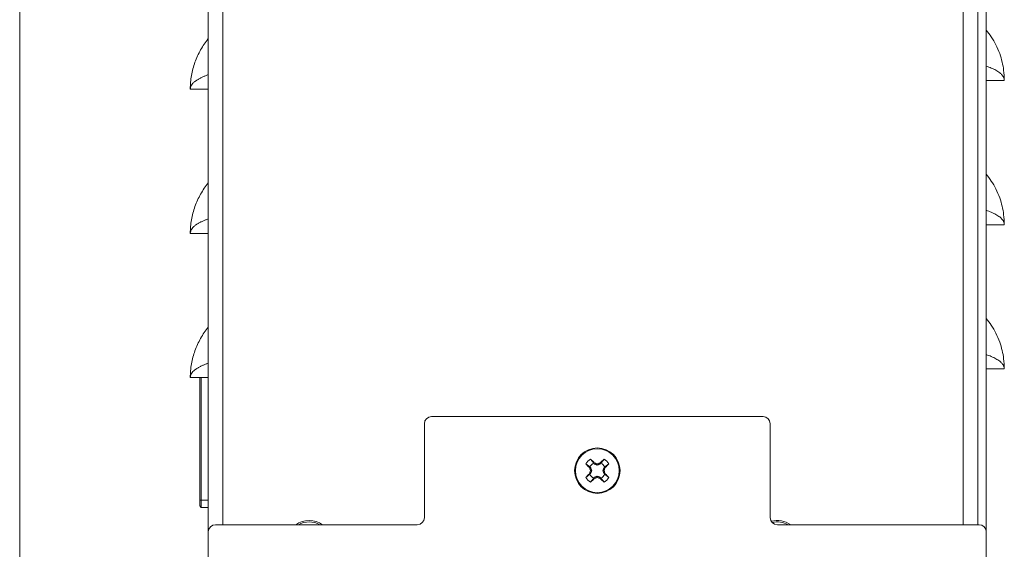
# Model space of a CAD drawing. Units: inches. Extents: x -1.2 to 61.9, y -202.7 to -156.4.
# Drawn here: x 9.4 to 26.5, y -190.6 to -181.4 of the extents above; entities that cross this region are included whole.
import ezdxf

# ---------------------------------------------------------------- set-up
doc = ezdxf.new("R2010")
doc.units = ezdxf.units.IN
doc.header["$MEASUREMENT"] = 0
doc.layers.add('レイヤー 3', color=7, linetype='Continuous')

# ---------------------------------------------------------------- blocks, each defined once
blk = doc.blocks.new('block 4634')
at = {"layer": 'レイヤー 3', "color": 7, "lineweight": 9, "true_color": 0xffffff}
blk.add_open_spline([(19.45, -189.101), (19.432, -189.095), (19.415, -189.089), (19.397, -189.083)], degree=3, dxfattribs=at)
blk = doc.blocks.new('block 4635')
at = {"layer": 'レイヤー 3', "color": 7, "lineweight": 9, "true_color": 0xffffff}
blk.add_lwpolyline([(19.45, -189.101), (19.45, -189.123)], dxfattribs=at)
blk = doc.blocks.new('block 4636')
at = {"layer": 'レイヤー 3', "color": 7, "lineweight": 9, "true_color": 0xffffff}
blk.add_open_spline([(19.45, -189.123), (19.445, -189.121), (19.441, -189.119), (19.437, -189.118), (19.432, -189.116), (19.428, -189.114), (19.423, -189.112), (19.419, -189.111), (19.414, -189.109), (19.41, -189.107), (19.406, -189.105), (19.402, -189.104), (19.397, -189.102)], degree=3, knots=[0, 0, 0, 0, 1, 1, 1, 2, 2, 2, 3, 3, 3, 4, 4, 4, 4], dxfattribs=at)
blk = doc.blocks.new('block 4637')
at = {"layer": 'レイヤー 3', "color": 7, "lineweight": 9, "true_color": 0xffffff}
blk.add_lwpolyline([(19.397, -189.083), (19.397, -189.102)], dxfattribs=at)
blk = doc.blocks.new('block 4638')
at = {"layer": 'レイヤー 3', "color": 7, "lineweight": 9, "true_color": 0xffffff}
blk.add_open_spline([(19.397, -189.356), (19.415, -189.35), (19.432, -189.344), (19.45, -189.338)], degree=3, dxfattribs=at)
blk = doc.blocks.new('block 4639')
at = {"layer": 'レイヤー 3', "color": 7, "lineweight": 9, "true_color": 0xffffff}
blk.add_lwpolyline([(19.397, -189.356), (19.397, -189.337)], dxfattribs=at)
blk = doc.blocks.new('block 4640')
at = {"layer": 'レイヤー 3', "color": 7, "lineweight": 9, "true_color": 0xffffff}
blk.add_open_spline([(19.397, -189.337), (19.402, -189.336), (19.406, -189.333), (19.41, -189.332), (19.414, -189.33), (19.419, -189.329), (19.423, -189.327), (19.427, -189.325), (19.432, -189.323), (19.436, -189.322), (19.441, -189.32), (19.445, -189.318), (19.45, -189.316)], degree=3, knots=[0, 0, 0, 0, 1, 1, 1, 2, 2, 2, 3, 3, 3, 4, 4, 4, 4], dxfattribs=at)
blk = doc.blocks.new('block 4641')
at = {"layer": 'レイヤー 3', "color": 7, "lineweight": 9, "true_color": 0xffffff}
blk.add_lwpolyline([(19.45, -189.338), (19.45, -189.316)], dxfattribs=at)
blk = doc.blocks.new('block 4642')
at = {"layer": 'レイヤー 3', "color": 7, "lineweight": 9, "true_color": 0xffffff}
blk.add_open_spline([(19.45, -189.338), (19.467, -189.344), (19.485, -189.35), (19.502, -189.356)], degree=3, dxfattribs=at)
blk = doc.blocks.new('block 4643')
at = {"layer": 'レイヤー 3', "color": 7, "lineweight": 9, "true_color": 0xffffff}
blk.add_open_spline([(19.45, -189.316), (19.454, -189.318), (19.459, -189.32), (19.463, -189.321), (19.468, -189.323), (19.472, -189.325), (19.476, -189.327), (19.481, -189.328), (19.485, -189.33), (19.489, -189.332), (19.494, -189.333), (19.498, -189.336), (19.502, -189.337)], degree=3, knots=[0, 0, 0, 0, 1, 1, 1, 2, 2, 2, 3, 3, 3, 4, 4, 4, 4], dxfattribs=at)
blk = doc.blocks.new('block 4644')
at = {"layer": 'レイヤー 3', "color": 7, "lineweight": 9, "true_color": 0xffffff}
blk.add_lwpolyline([(19.502, -189.356), (19.502, -189.337)], dxfattribs=at)
blk = doc.blocks.new('block 4645')
at = {"layer": 'レイヤー 3', "color": 7, "lineweight": 9, "true_color": 0xffffff}
blk.add_open_spline([(19.502, -189.083), (19.485, -189.089), (19.467, -189.095), (19.45, -189.101)], degree=3, dxfattribs=at)
blk = doc.blocks.new('block 4646')
at = {"layer": 'レイヤー 3', "color": 7, "lineweight": 9, "true_color": 0xffffff}
blk.add_lwpolyline([(19.502, -189.083), (19.502, -189.102)], dxfattribs=at)
blk = doc.blocks.new('block 4647')
at = {"layer": 'レイヤー 3', "color": 7, "lineweight": 9, "true_color": 0xffffff}
blk.add_open_spline([(19.502, -189.102), (19.498, -189.104), (19.494, -189.105), (19.49, -189.107), (19.485, -189.109), (19.481, -189.111), (19.477, -189.112), (19.472, -189.114), (19.468, -189.116), (19.463, -189.117), (19.459, -189.119), (19.454, -189.121), (19.45, -189.123)], degree=3, knots=[0, 0, 0, 0, 1, 1, 1, 2, 2, 2, 3, 3, 3, 4, 4, 4, 4], dxfattribs=at)
blk = doc.blocks.new('block 4648')
at = {"layer": 'レイヤー 3', "color": 7, "lineweight": 9, "true_color": 0xffffff}
blk.add_open_spline([(19.313, -189.167), (19.319, -189.185), (19.325, -189.202), (19.332, -189.219)], degree=3, dxfattribs=at)
blk = doc.blocks.new('block 4649')
at = {"layer": 'レイヤー 3', "color": 7, "lineweight": 9, "true_color": 0xffffff}
blk.add_lwpolyline([(19.313, -189.167), (19.332, -189.167)], dxfattribs=at)
blk = doc.blocks.new('block 4650')
at = {"layer": 'レイヤー 3', "color": 7, "lineweight": 9, "true_color": 0xffffff}
blk.add_open_spline([(19.332, -189.167), (19.334, -189.171), (19.336, -189.176), (19.337, -189.18), (19.339, -189.184), (19.341, -189.188), (19.342, -189.193), (19.344, -189.197), (19.346, -189.202), (19.348, -189.206), (19.35, -189.211), (19.351, -189.215), (19.353, -189.219)], degree=3, knots=[0, 0, 0, 0, 1, 1, 1, 2, 2, 2, 3, 3, 3, 4, 4, 4, 4], dxfattribs=at)
blk = doc.blocks.new('block 4651')
at = {"layer": 'レイヤー 3', "color": 7, "lineweight": 9, "true_color": 0xffffff}
blk.add_lwpolyline([(19.332, -189.219), (19.353, -189.219)], dxfattribs=at)
blk = doc.blocks.new('block 4652')
at = {"layer": 'レイヤー 3', "color": 7, "lineweight": 9, "true_color": 0xffffff}
blk.add_open_spline([(19.587, -189.272), (19.58, -189.255), (19.574, -189.237), (19.568, -189.219)], degree=3, dxfattribs=at)
blk = doc.blocks.new('block 4653')
at = {"layer": 'レイヤー 3', "color": 7, "lineweight": 9, "true_color": 0xffffff}
blk.add_lwpolyline([(19.587, -189.272), (19.567, -189.272)], dxfattribs=at)
blk = doc.blocks.new('block 4654')
at = {"layer": 'レイヤー 3', "color": 7, "lineweight": 9, "true_color": 0xffffff}
blk.add_open_spline([(19.567, -189.272), (19.566, -189.268), (19.564, -189.264), (19.562, -189.259), (19.561, -189.255), (19.559, -189.251), (19.557, -189.246), (19.555, -189.242), (19.554, -189.238), (19.552, -189.233), (19.55, -189.229), (19.548, -189.224), (19.547, -189.219)], degree=3, knots=[0, 0, 0, 0, 1, 1, 1, 2, 2, 2, 3, 3, 3, 4, 4, 4, 4], dxfattribs=at)
blk = doc.blocks.new('block 4655')
at = {"layer": 'レイヤー 3', "color": 7, "lineweight": 9, "true_color": 0xffffff}
blk.add_lwpolyline([(19.568, -189.219), (19.547, -189.219)], dxfattribs=at)
blk = doc.blocks.new('block 4656')
at = {"layer": 'レイヤー 3', "color": 7, "lineweight": 9, "true_color": 0xffffff}
blk.add_open_spline([(19.251, -189.101), (19.272, -189.123), (19.292, -189.145), (19.313, -189.167)], degree=3, dxfattribs=at)
blk = doc.blocks.new('block 4657')
at = {"layer": 'レイヤー 3', "color": 7, "lineweight": 9, "true_color": 0xffffff}
blk.add_open_spline([(19.332, -189.219), (19.325, -189.237), (19.319, -189.255), (19.313, -189.272)], degree=3, dxfattribs=at)
blk = doc.blocks.new('block 4658')
at = {"layer": 'レイヤー 3', "color": 7, "lineweight": 9, "true_color": 0xffffff}
blk.add_open_spline([(19.313, -189.272), (19.292, -189.294), (19.272, -189.316), (19.251, -189.338)], degree=3, dxfattribs=at)
blk = doc.blocks.new('block 4659')
at = {"layer": 'レイヤー 3', "color": 7, "lineweight": 9, "true_color": 0xffffff}
blk.add_open_spline([(19.251, -189.338), (19.271, -189.371), (19.298, -189.399), (19.331, -189.418)], degree=3, dxfattribs=at)
blk = doc.blocks.new('block 4660')
at = {"layer": 'レイヤー 3', "color": 7, "lineweight": 9, "true_color": 0xffffff}
blk.add_open_spline([(19.331, -189.418), (19.354, -189.398), (19.376, -189.377), (19.397, -189.356)], degree=3, dxfattribs=at)
blk = doc.blocks.new('block 4661')
at = {"layer": 'レイヤー 3', "color": 7, "lineweight": 9, "true_color": 0xffffff}
blk.add_open_spline([(19.502, -189.356), (19.524, -189.377), (19.546, -189.398), (19.568, -189.418)], degree=3, dxfattribs=at)
blk = doc.blocks.new('block 4662')
at = {"layer": 'レイヤー 3', "color": 7, "lineweight": 9, "true_color": 0xffffff}
blk.add_open_spline([(19.568, -189.418), (19.601, -189.399), (19.629, -189.371), (19.648, -189.338)], degree=3, dxfattribs=at)
blk = doc.blocks.new('block 4663')
at = {"layer": 'レイヤー 3', "color": 7, "lineweight": 9, "true_color": 0xffffff}
blk.add_open_spline([(19.648, -189.338), (19.628, -189.316), (19.607, -189.294), (19.587, -189.272)], degree=3, dxfattribs=at)
blk = doc.blocks.new('block 4664')
at = {"layer": 'レイヤー 3', "color": 7, "lineweight": 9, "true_color": 0xffffff}
blk.add_open_spline([(19.568, -189.219), (19.574, -189.202), (19.58, -189.185), (19.587, -189.167)], degree=3, dxfattribs=at)
blk = doc.blocks.new('block 4665')
at = {"layer": 'レイヤー 3', "color": 7, "lineweight": 9, "true_color": 0xffffff}
blk.add_open_spline([(19.587, -189.167), (19.607, -189.145), (19.628, -189.123), (19.648, -189.101)], degree=3, dxfattribs=at)
blk = doc.blocks.new('block 4666')
at = {"layer": 'レイヤー 3', "color": 7, "lineweight": 9, "true_color": 0xffffff}
blk.add_open_spline([(19.648, -189.101), (19.629, -189.068), (19.601, -189.041), (19.568, -189.021)], degree=3, dxfattribs=at)
blk = doc.blocks.new('block 4667')
at = {"layer": 'レイヤー 3', "color": 7, "lineweight": 9, "true_color": 0xffffff}
blk.add_open_spline([(19.568, -189.021), (19.546, -189.041), (19.524, -189.062), (19.502, -189.083)], degree=3, dxfattribs=at)
blk = doc.blocks.new('block 4668')
at = {"layer": 'レイヤー 3', "color": 7, "lineweight": 9, "true_color": 0xffffff}
blk.add_open_spline([(19.397, -189.083), (19.376, -189.062), (19.354, -189.041), (19.331, -189.021)], degree=3, dxfattribs=at)
blk = doc.blocks.new('block 4669')
at = {"layer": 'レイヤー 3', "color": 7, "lineweight": 9, "true_color": 0xffffff}
blk.add_open_spline([(19.331, -189.021), (19.298, -189.041), (19.271, -189.068), (19.251, -189.101)], degree=3, dxfattribs=at)
blk = doc.blocks.new('block 4670')
at = {"layer": 'レイヤー 3', "color": 7, "lineweight": 9, "true_color": 0xffffff}
blk.add_open_spline([(19.829, -189.219), (19.829, -189.01), (19.659, -188.84), (19.45, -188.84), (19.24, -188.84), (19.07, -189.01), (19.07, -189.219), (19.07, -189.429), (19.24, -189.599), (19.45, -189.599), (19.659, -189.599), (19.829, -189.429), (19.829, -189.219), (19.829, -189.219), (19.829, -189.219), (19.829, -189.219)], degree=3, knots=[0, 0, 0, 0, 1, 1, 1, 2, 2, 2, 3, 3, 3, 4, 4, 4, 5, 5, 5, 5], dxfattribs=at)
blk = doc.blocks.new('block 4671')
at = {"layer": 'レイヤー 3', "color": 7, "lineweight": 9, "true_color": 0xffffff}
blk.add_open_spline([(19.353, -189.219), (19.351, -189.224), (19.35, -189.228), (19.348, -189.233), (19.346, -189.237), (19.344, -189.242), (19.343, -189.246), (19.341, -189.25), (19.339, -189.255), (19.337, -189.259), (19.336, -189.264), (19.334, -189.268), (19.332, -189.272)], degree=3, knots=[0, 0, 0, 0, 1, 1, 1, 2, 2, 2, 3, 3, 3, 4, 4, 4, 4], dxfattribs=at)
blk = doc.blocks.new('block 4672')
at = {"layer": 'レイヤー 3', "color": 7, "lineweight": 9, "true_color": 0xffffff}
blk.add_lwpolyline([(19.313, -189.272), (19.332, -189.272)], dxfattribs=at)
blk = doc.blocks.new('block 4673')
at = {"layer": 'レイヤー 3', "color": 7, "lineweight": 9, "true_color": 0xffffff}
blk.add_open_spline([(19.547, -189.219), (19.548, -189.215), (19.55, -189.211), (19.552, -189.206), (19.554, -189.202), (19.555, -189.197), (19.557, -189.193), (19.559, -189.189), (19.56, -189.184), (19.562, -189.18), (19.564, -189.176), (19.566, -189.172), (19.567, -189.167)], degree=3, knots=[0, 0, 0, 0, 1, 1, 1, 2, 2, 2, 3, 3, 3, 4, 4, 4, 4], dxfattribs=at)
blk = doc.blocks.new('block 4674')
at = {"layer": 'レイヤー 3', "color": 7, "lineweight": 9, "true_color": 0xffffff}
blk.add_lwpolyline([(19.587, -189.167), (19.567, -189.167)], dxfattribs=at)
blk = doc.blocks.new('block 4675')
at = {"layer": 'レイヤー 3', "color": 7, "lineweight": 9, "true_color": 0xffffff}
blk.add_lwpolyline([(19.567, -189.167), (19.578, -189.156)], dxfattribs=at)
blk = doc.blocks.new('block 4676')
at = {"layer": 'レイヤー 3', "color": 7, "lineweight": 9, "true_color": 0xffffff}
blk.add_lwpolyline([(19.578, -189.156), (19.648, -189.101)], dxfattribs=at)
blk = doc.blocks.new('block 4677')
at = {"layer": 'レイヤー 3', "color": 7, "lineweight": 9, "true_color": 0xffffff}
blk.add_lwpolyline([(19.332, -189.272), (19.321, -189.283)], dxfattribs=at)
blk = doc.blocks.new('block 4678')
at = {"layer": 'レイヤー 3', "color": 7, "lineweight": 9, "true_color": 0xffffff}
blk.add_open_spline([(19.321, -189.283), (19.31, -189.292), (19.298, -189.301), (19.286, -189.31), (19.274, -189.32), (19.263, -189.329), (19.251, -189.338)], degree=3, knots=[0, 0, 0, 0, 1, 1, 1, 2, 2, 2, 2], dxfattribs=at)
blk = doc.blocks.new('block 4679')
at = {"layer": 'レイヤー 3', "color": 7, "lineweight": 9, "true_color": 0xffffff}
blk.add_lwpolyline([(19.502, -189.337), (19.513, -189.348)], dxfattribs=at)
blk = doc.blocks.new('block 4680')
at = {"layer": 'レイヤー 3', "color": 7, "lineweight": 9, "true_color": 0xffffff}
blk.add_open_spline([(19.513, -189.348), (19.517, -189.354), (19.522, -189.36), (19.527, -189.366), (19.531, -189.371), (19.536, -189.378), (19.541, -189.383), (19.55, -189.395), (19.559, -189.407), (19.568, -189.418)], degree=3, knots=[0, 0, 0, 0, 1, 1, 1, 2, 2, 2, 3, 3, 3, 3], dxfattribs=at)
blk = doc.blocks.new('block 4681')
at = {"layer": 'レイヤー 3', "color": 7, "lineweight": 9, "true_color": 0xffffff}
blk.add_open_spline([(19.331, -189.418), (19.341, -189.407), (19.35, -189.395), (19.359, -189.383), (19.364, -189.378), (19.368, -189.371), (19.373, -189.366), (19.377, -189.36), (19.382, -189.354), (19.387, -189.348)], degree=3, knots=[0, 0, 0, 0, 1, 1, 1, 2, 2, 2, 3, 3, 3, 3], dxfattribs=at)
blk = doc.blocks.new('block 4682')
at = {"layer": 'レイヤー 3', "color": 7, "lineweight": 9, "true_color": 0xffffff}
blk.add_open_spline([(19.387, -189.348), (19.388, -189.346), (19.39, -189.345), (19.392, -189.342), (19.394, -189.341), (19.396, -189.339), (19.397, -189.337)], degree=3, knots=[0, 0, 0, 0, 1, 1, 1, 2, 2, 2, 2], dxfattribs=at)
blk = doc.blocks.new('block 4683')
at = {"layer": 'レイヤー 3', "color": 7, "lineweight": 9, "true_color": 0xffffff}
blk.add_open_spline([(19.568, -189.021), (19.559, -189.032), (19.55, -189.044), (19.541, -189.056), (19.531, -189.068), (19.522, -189.079), (19.513, -189.091)], degree=3, knots=[0, 0, 0, 0, 1, 1, 1, 2, 2, 2, 2], dxfattribs=at)
blk = doc.blocks.new('block 4684')
at = {"layer": 'レイヤー 3', "color": 7, "lineweight": 9, "true_color": 0xffffff}
blk.add_lwpolyline([(19.513, -189.091), (19.502, -189.102)], dxfattribs=at)
blk = doc.blocks.new('block 4685')
at = {"layer": 'レイヤー 3', "color": 7, "lineweight": 9, "true_color": 0xffffff}
blk.add_lwpolyline([(19.397, -189.102), (19.387, -189.091)], dxfattribs=at)
blk = doc.blocks.new('block 4686')
at = {"layer": 'レイヤー 3', "color": 7, "lineweight": 9, "true_color": 0xffffff}
blk.add_lwpolyline([(19.387, -189.091), (19.331, -189.021)], dxfattribs=at)
blk = doc.blocks.new('block 4687')
at = {"layer": 'レイヤー 3', "color": 7, "lineweight": 9, "true_color": 0xffffff}
blk.add_open_spline([(19.648, -189.338), (19.637, -189.329), (19.625, -189.32), (19.613, -189.31), (19.602, -189.301), (19.59, -189.292), (19.578, -189.283)], degree=3, knots=[0, 0, 0, 0, 1, 1, 1, 2, 2, 2, 2], dxfattribs=at)
blk = doc.blocks.new('block 4688')
at = {"layer": 'レイヤー 3', "color": 7, "lineweight": 9, "true_color": 0xffffff}
blk.add_lwpolyline([(19.578, -189.283), (19.567, -189.272)], dxfattribs=at)
blk = doc.blocks.new('block 4689')
at = {"layer": 'レイヤー 3', "color": 7, "lineweight": 9, "true_color": 0xffffff}
blk.add_lwpolyline([(19.251, -189.101), (19.321, -189.156)], dxfattribs=at)
blk = doc.blocks.new('block 4690')
at = {"layer": 'レイヤー 3', "color": 7, "lineweight": 9, "true_color": 0xffffff}
blk.add_lwpolyline([(19.321, -189.156), (19.332, -189.167)], dxfattribs=at)
blk = doc.blocks.new('block 4691')
at = {"layer": 'レイヤー 3', "color": 7, "lineweight": 9, "true_color": 0xffffff}
blk.add_open_spline([(19.387, -189.091), (19.358, -189.105), (19.335, -189.128), (19.321, -189.156)], degree=3, dxfattribs=at)
blk = doc.blocks.new('block 4692')
at = {"layer": 'レイヤー 3', "color": 7, "lineweight": 9, "true_color": 0xffffff}
blk.add_open_spline([(19.513, -189.348), (19.541, -189.334), (19.564, -189.311), (19.578, -189.283)], degree=3, dxfattribs=at)
blk = doc.blocks.new('block 4693')
at = {"layer": 'レイヤー 3', "color": 7, "lineweight": 9, "true_color": 0xffffff}
blk.add_open_spline([(19.321, -189.283), (19.335, -189.311), (19.358, -189.334), (19.387, -189.348)], degree=3, dxfattribs=at)
blk = doc.blocks.new('block 4694')
at = {"layer": 'レイヤー 3', "color": 7, "lineweight": 9, "true_color": 0xffffff}
blk.add_open_spline([(19.578, -189.156), (19.564, -189.128), (19.541, -189.105), (19.513, -189.091)], degree=3, dxfattribs=at)
blk = doc.blocks.new('block 4695')
at = {"layer": 'レイヤー 3', "color": 7, "lineweight": 9, "true_color": 0xffffff}
blk.add_open_spline([(19.844, -189.219), (19.844, -189.002), (19.667, -188.826), (19.45, -188.826), (19.232, -188.826), (19.056, -189.002), (19.056, -189.219), (19.056, -189.437), (19.232, -189.613), (19.45, -189.613), (19.667, -189.613), (19.844, -189.437), (19.844, -189.219), (19.844, -189.219), (19.844, -189.219), (19.844, -189.219)], degree=3, knots=[0, 0, 0, 0, 1, 1, 1, 2, 2, 2, 3, 3, 3, 4, 4, 4, 5, 5, 5, 5], dxfattribs=at)
blk = doc.blocks.new('block 5067')
at = {"layer": 'レイヤー 3', "color": 7, "lineweight": 9, "true_color": 0xffffff}
blk.add_open_spline([(16.325, -190.157), (16.394, -190.157), (16.45, -190.101), (16.45, -190.032)], degree=3, dxfattribs=at)
blk = doc.blocks.new('block 5068')
at = {"layer": 'レイヤー 3', "color": 7, "lineweight": 9, "true_color": 0xffffff}
blk.add_lwpolyline([(16.45, -190.032), (16.45, -188.407)], dxfattribs=at)
blk = doc.blocks.new('block 5069')
at = {"layer": 'レイヤー 3', "color": 7, "lineweight": 9, "true_color": 0xffffff}
blk.add_open_spline([(16.575, -188.282), (16.506, -188.282), (16.45, -188.338), (16.45, -188.407)], degree=3, dxfattribs=at)
blk = doc.blocks.new('block 5070')
at = {"layer": 'レイヤー 3', "color": 7, "lineweight": 9, "true_color": 0xffffff}
blk.add_lwpolyline([(22.325, -188.282), (16.575, -188.282)], dxfattribs=at)
blk = doc.blocks.new('block 5071')
at = {"layer": 'レイヤー 3', "color": 7, "lineweight": 9, "true_color": 0xffffff}
blk.add_open_spline([(22.45, -188.407), (22.45, -188.338), (22.394, -188.282), (22.325, -188.282)], degree=3, dxfattribs=at)
blk = doc.blocks.new('block 5072')
at = {"layer": 'レイヤー 3', "color": 7, "lineweight": 9, "true_color": 0xffffff}
blk.add_lwpolyline([(22.45, -188.407), (22.45, -190.032)], dxfattribs=at)
blk = doc.blocks.new('block 5073')
at = {"layer": 'レイヤー 3', "color": 7, "lineweight": 9, "true_color": 0xffffff}
blk.add_open_spline([(22.45, -190.032), (22.45, -190.101), (22.506, -190.157), (22.575, -190.157)], degree=3, dxfattribs=at)
blk = doc.blocks.new('block 5074')
at = {"layer": 'レイヤー 3', "color": 7, "lineweight": 9, "true_color": 0xffffff}
blk.add_lwpolyline([(22.575, -190.157), (26.075, -190.157)], dxfattribs=at)
blk = doc.blocks.new('block 5075')
at = {"layer": 'レイヤー 3', "color": 7, "lineweight": 9, "true_color": 0xffffff}
blk.add_open_spline([(26.2, -190.282), (26.2, -190.213), (26.144, -190.157), (26.075, -190.157)], degree=3, dxfattribs=at)
blk = doc.blocks.new('block 5076')
at = {"layer": 'レイヤー 3', "color": 7, "lineweight": 9, "true_color": 0xffffff}
blk.add_lwpolyline([(12.825, -190.157), (16.325, -190.157)], dxfattribs=at)
blk = doc.blocks.new('block 5077')
at = {"layer": 'レイヤー 3', "color": 7, "lineweight": 9, "true_color": 0xffffff}
blk.add_open_spline([(12.825, -190.157), (12.756, -190.157), (12.7, -190.213), (12.7, -190.282)], degree=3, dxfattribs=at)
blk = doc.blocks.new('block 5078')
at = {"layer": 'レイヤー 3', "color": 7, "lineweight": 9, "true_color": 0xffffff}
blk.add_lwpolyline([(26.2, -190.282), (26.2, -192.532)], dxfattribs=at)
blk = doc.blocks.new('block 5079')
at = {"layer": 'レイヤー 3', "color": 7, "lineweight": 9, "true_color": 0xffffff}
blk.add_lwpolyline([(12.7, -190.282), (12.7, -192.532)], dxfattribs=at)
blk = doc.blocks.new('block 5080')
at = {"layer": 'レイヤー 3', "color": 7, "lineweight": 9, "true_color": 0xffffff}
blk.add_lwpolyline([(12.55, -189.732), (12.55, -187.607)], dxfattribs=at)
blk = doc.blocks.new('block 5081')
at = {"layer": 'レイヤー 3', "color": 7, "lineweight": 9, "true_color": 0xffffff}
blk.add_lwpolyline([(12.575, -187.607), (12.575, -189.732)], dxfattribs=at)
blk = doc.blocks.new('block 5082')
at = {"layer": 'レイヤー 3', "color": 7, "lineweight": 9, "true_color": 0xffffff}
blk.add_lwpolyline([(12.55, -189.732), (12.575, -189.732)], dxfattribs=at)
blk = doc.blocks.new('block 5083')
at = {"layer": 'レイヤー 3', "color": 7, "lineweight": 9, "true_color": 0xffffff}
blk.add_lwpolyline([(12.7, -189.857), (12.575, -189.857)], dxfattribs=at)
blk = doc.blocks.new('block 5084')
at = {"layer": 'レイヤー 3', "color": 7, "lineweight": 9, "true_color": 0xffffff}
blk.add_lwpolyline([(12.575, -189.732), (12.575, -189.857)], dxfattribs=at)
blk = doc.blocks.new('block 5085')
at = {"layer": 'レイヤー 3', "color": 7, "lineweight": 9, "true_color": 0xffffff}
blk.add_lwpolyline([(12.575, -189.732), (12.7, -189.732)], dxfattribs=at)
blk = doc.blocks.new('block 5086')
at = {"layer": 'レイヤー 3', "color": 7, "lineweight": 9, "true_color": 0xffffff}
blk.add_lwpolyline([(12.55, -189.832), (12.55, -189.732)], dxfattribs=at)
blk = doc.blocks.new('block 5087')
at = {"layer": 'レイヤー 3', "color": 7, "lineweight": 9, "true_color": 0xffffff}
blk.add_lwpolyline([(12.55, -189.832), (12.575, -189.857)], dxfattribs=at)
blk = doc.blocks.new('block 5088')
at = {"layer": 'レイヤー 3', "color": 7, "lineweight": 9, "true_color": 0xffffff}
blk.add_open_spline([(22.762, -190.157), (22.678, -190.109), (22.578, -190.095), (22.484, -190.118)], degree=3, dxfattribs=at)
blk = doc.blocks.new('block 5089')
at = {"layer": 'レイヤー 3', "color": 7, "lineweight": 9, "true_color": 0xffffff}
blk.add_open_spline([(14.637, -190.157), (14.521, -190.09), (14.378, -190.09), (14.263, -190.157)], degree=3, dxfattribs=at)
blk = doc.blocks.new('block 5090')
at = {"layer": 'レイヤー 3', "color": 7, "lineweight": 9, "true_color": 0xffffff}
blk.add_lwpolyline([(26.05, -190.157), (26.05, -172.982)], dxfattribs=at)
blk = doc.blocks.new('block 5091')
at = {"layer": 'レイヤー 3', "color": 7, "lineweight": 9, "true_color": 0xffffff}
blk.add_lwpolyline([(26.2, -172.857), (26.2, -190.282)], dxfattribs=at)
blk = doc.blocks.new('block 5095')
at = {"layer": 'レイヤー 3', "color": 7, "lineweight": 9, "true_color": 0xffffff}
blk.add_lwpolyline([(26.512, -187.455), (26.512, -187.457)], dxfattribs=at)
blk = doc.blocks.new('block 5096')
at = {"layer": 'レイヤー 3', "color": 7, "lineweight": 9, "true_color": 0xffffff}
blk.add_lwpolyline([(26.512, -187.457), (26.2, -187.457)], dxfattribs=at)
blk = doc.blocks.new('block 5097')
at = {"layer": 'レイヤー 3', "color": 7, "lineweight": 9, "true_color": 0xffffff}
blk.add_open_spline([(26.2, -187.207), (26.23, -187.218), (26.26, -187.229), (26.287, -187.241), (26.316, -187.253), (26.342, -187.266), (26.366, -187.28), (26.391, -187.294), (26.413, -187.308), (26.432, -187.323), (26.449, -187.337), (26.463, -187.35), (26.475, -187.365), (26.486, -187.378), (26.496, -187.392), (26.501, -187.405), (26.508, -187.422), (26.51, -187.438), (26.512, -187.455)], degree=3, knots=[0, 0, 0, 0, 1, 1, 1, 2, 2, 2, 3, 3, 3, 4, 4, 4, 5, 5, 5, 6, 6, 6, 6], dxfattribs=at)
blk = doc.blocks.new('block 5107')
at = {"layer": 'レイヤー 3', "color": 7, "lineweight": 9, "true_color": 0xffffff}
blk.add_lwpolyline([(26.512, -182.455), (26.512, -182.457)], dxfattribs=at)
blk = doc.blocks.new('block 5108')
at = {"layer": 'レイヤー 3', "color": 7, "lineweight": 9, "true_color": 0xffffff}
blk.add_lwpolyline([(26.512, -182.457), (26.2, -182.457)], dxfattribs=at)
blk = doc.blocks.new('block 5109')
at = {"layer": 'レイヤー 3', "color": 7, "lineweight": 9, "true_color": 0xffffff}
blk.add_open_spline([(26.2, -182.207), (26.23, -182.218), (26.26, -182.229), (26.287, -182.241), (26.316, -182.253), (26.342, -182.266), (26.366, -182.279), (26.391, -182.294), (26.413, -182.308), (26.432, -182.323), (26.449, -182.337), (26.463, -182.351), (26.475, -182.365), (26.486, -182.378), (26.496, -182.392), (26.501, -182.405), (26.508, -182.422), (26.51, -182.438), (26.512, -182.455)], degree=3, knots=[0, 0, 0, 0, 1, 1, 1, 2, 2, 2, 3, 3, 3, 4, 4, 4, 5, 5, 5, 6, 6, 6, 6], dxfattribs=at)
blk = doc.blocks.new('block 5110')
at = {"layer": 'レイヤー 3', "color": 7, "lineweight": 9, "true_color": 0xffffff}
blk.add_lwpolyline([(26.512, -184.955), (26.512, -184.957)], dxfattribs=at)
blk = doc.blocks.new('block 5111')
at = {"layer": 'レイヤー 3', "color": 7, "lineweight": 9, "true_color": 0xffffff}
blk.add_lwpolyline([(26.512, -184.957), (26.2, -184.957)], dxfattribs=at)
blk = doc.blocks.new('block 5112')
at = {"layer": 'レイヤー 3', "color": 7, "lineweight": 9, "true_color": 0xffffff}
blk.add_open_spline([(26.2, -184.707), (26.23, -184.718), (26.26, -184.729), (26.287, -184.74), (26.316, -184.753), (26.342, -184.766), (26.366, -184.779), (26.391, -184.794), (26.413, -184.808), (26.432, -184.823), (26.449, -184.837), (26.463, -184.851), (26.475, -184.865), (26.486, -184.878), (26.496, -184.892), (26.501, -184.905), (26.508, -184.922), (26.51, -184.938), (26.512, -184.955)], degree=3, knots=[0, 0, 0, 0, 1, 1, 1, 2, 2, 2, 3, 3, 3, 4, 4, 4, 5, 5, 5, 6, 6, 6, 6], dxfattribs=at)
blk = doc.blocks.new('block 5113')
at = {"layer": 'レイヤー 3', "color": 7, "lineweight": 9, "true_color": 0xffffff}
blk.add_open_spline([(26.2, -186.582), (26.23, -186.621), (26.26, -186.66), (26.287, -186.7), (26.316, -186.744), (26.342, -186.79), (26.366, -186.837), (26.391, -186.887), (26.413, -186.938), (26.432, -186.992), (26.449, -187.039), (26.463, -187.088), (26.475, -187.137), (26.486, -187.184), (26.496, -187.232), (26.501, -187.28), (26.508, -187.338), (26.51, -187.397), (26.512, -187.455)], degree=3, knots=[0, 0, 0, 0, 1, 1, 1, 2, 2, 2, 3, 3, 3, 4, 4, 4, 5, 5, 5, 6, 6, 6, 6], dxfattribs=at)
blk = doc.blocks.new('block 5116')
at = {"layer": 'レイヤー 3', "color": 7, "lineweight": 9, "true_color": 0xffffff}
blk.add_open_spline([(26.2, -184.082), (26.23, -184.121), (26.26, -184.16), (26.287, -184.2), (26.316, -184.244), (26.342, -184.29), (26.366, -184.337), (26.391, -184.387), (26.413, -184.439), (26.432, -184.491), (26.449, -184.539), (26.463, -184.588), (26.475, -184.637), (26.486, -184.684), (26.496, -184.732), (26.501, -184.78), (26.508, -184.838), (26.51, -184.897), (26.512, -184.955)], degree=3, knots=[0, 0, 0, 0, 1, 1, 1, 2, 2, 2, 3, 3, 3, 4, 4, 4, 5, 5, 5, 6, 6, 6, 6], dxfattribs=at)
blk = doc.blocks.new('block 5118')
at = {"layer": 'レイヤー 3', "color": 7, "lineweight": 9, "true_color": 0xffffff}
blk.add_open_spline([(26.2, -181.582), (26.23, -181.621), (26.26, -181.66), (26.287, -181.701), (26.316, -181.744), (26.342, -181.79), (26.366, -181.837), (26.391, -181.887), (26.413, -181.939), (26.432, -181.991), (26.449, -182.039), (26.463, -182.088), (26.475, -182.137), (26.486, -182.184), (26.496, -182.232), (26.501, -182.28), (26.508, -182.338), (26.51, -182.396), (26.512, -182.455)], degree=3, knots=[0, 0, 0, 0, 1, 1, 1, 2, 2, 2, 3, 3, 3, 4, 4, 4, 5, 5, 5, 6, 6, 6, 6], dxfattribs=at)
blk = doc.blocks.new('block 5120')
at = {"layer": 'レイヤー 3', "color": 7, "lineweight": 9, "true_color": 0xffffff}
blk.add_open_spline([(22.808, -190.157), (22.71, -190.087), (22.584, -190.064), (22.468, -190.097)], degree=3, dxfattribs=at)
blk = doc.blocks.new('block 5121')
at = {"layer": 'レイヤー 3', "color": 7, "lineweight": 9, "true_color": 0xffffff}
blk.add_open_spline([(14.683, -190.157), (14.544, -190.057), (14.356, -190.057), (14.217, -190.157)], degree=3, dxfattribs=at)
blk = doc.blocks.new('block 5122')
at = {"layer": 'レイヤー 3', "color": 7, "lineweight": 9, "true_color": 0xffffff}
blk.add_lwpolyline([(12.7, -190.282), (12.7, -172.857)], dxfattribs=at)
blk = doc.blocks.new('block 5129')
at = {"layer": 'レイヤー 3', "color": 7, "lineweight": 9, "true_color": 0xffffff}
blk.add_lwpolyline([(12.387, -187.607), (12.387, -187.605)], dxfattribs=at)
blk = doc.blocks.new('block 5130')
at = {"layer": 'レイヤー 3', "color": 7, "lineweight": 9, "true_color": 0xffffff}
blk.add_open_spline([(12.7, -187.357), (12.692, -187.36), (12.683, -187.363), (12.676, -187.366), (12.667, -187.369), (12.659, -187.372), (12.651, -187.375), (12.644, -187.378), (12.636, -187.381), (12.628, -187.384), (12.62, -187.387), (12.613, -187.391), (12.605, -187.394), (12.598, -187.397), (12.59, -187.401), (12.583, -187.404), (12.576, -187.408), (12.568, -187.411), (12.562, -187.415), (12.554, -187.418), (12.547, -187.422), (12.541, -187.426), (12.534, -187.429), (12.527, -187.433), (12.521, -187.437), (12.514, -187.441), (12.508, -187.445), (12.502, -187.449), (12.496, -187.453), (12.49, -187.457), (12.484, -187.461), (12.478, -187.465), (12.473, -187.469), (12.468, -187.473), (12.455, -187.483), (12.444, -187.493), (12.434, -187.503), (12.424, -187.515), (12.415, -187.527), (12.408, -187.538), (12.404, -187.544), (12.401, -187.55), (12.398, -187.555), (12.395, -187.563), (12.392, -187.57), (12.391, -187.578), (12.389, -187.587), (12.388, -187.596), (12.387, -187.605)], degree=3, knots=[0, 0, 0, 0, 1, 1, 1, 2, 2, 2, 3, 3, 3, 4, 4, 4, 5, 5, 5, 6, 6, 6, 7, 7, 7, 8, 8, 8, 9, 9, 9, 10, 10, 10, 11, 11, 11, 12, 12, 12, 13, 13, 13, 14, 14, 14, 15, 15, 15, 16, 16, 16, 16], dxfattribs=at)
blk = doc.blocks.new('block 5131')
at = {"layer": 'レイヤー 3', "color": 7, "lineweight": 9, "true_color": 0xffffff}
blk.add_lwpolyline([(12.7, -187.607), (12.387, -187.607)], dxfattribs=at)
blk = doc.blocks.new('block 5132')
at = {"layer": 'レイヤー 3', "color": 7, "lineweight": 9, "true_color": 0xffffff}
blk.add_lwpolyline([(12.387, -185.107), (12.387, -185.105)], dxfattribs=at)
blk = doc.blocks.new('block 5133')
at = {"layer": 'レイヤー 3', "color": 7, "lineweight": 9, "true_color": 0xffffff}
blk.add_open_spline([(12.7, -184.857), (12.692, -184.86), (12.683, -184.863), (12.676, -184.866), (12.667, -184.869), (12.659, -184.872), (12.651, -184.875), (12.644, -184.878), (12.636, -184.881), (12.628, -184.884), (12.62, -184.887), (12.613, -184.891), (12.605, -184.894), (12.598, -184.898), (12.59, -184.901), (12.583, -184.904), (12.576, -184.908), (12.568, -184.911), (12.562, -184.915), (12.554, -184.918), (12.547, -184.922), (12.541, -184.926), (12.534, -184.929), (12.527, -184.933), (12.521, -184.937), (12.514, -184.941), (12.508, -184.945), (12.502, -184.949), (12.496, -184.953), (12.49, -184.957), (12.484, -184.961), (12.478, -184.965), (12.473, -184.969), (12.468, -184.973), (12.455, -184.983), (12.444, -184.993), (12.434, -185.004), (12.424, -185.015), (12.415, -185.026), (12.408, -185.038), (12.404, -185.044), (12.401, -185.05), (12.398, -185.055), (12.395, -185.063), (12.392, -185.07), (12.391, -185.077), (12.389, -185.087), (12.388, -185.096), (12.387, -185.105)], degree=3, knots=[0, 0, 0, 0, 1, 1, 1, 2, 2, 2, 3, 3, 3, 4, 4, 4, 5, 5, 5, 6, 6, 6, 7, 7, 7, 8, 8, 8, 9, 9, 9, 10, 10, 10, 11, 11, 11, 12, 12, 12, 13, 13, 13, 14, 14, 14, 15, 15, 15, 16, 16, 16, 16], dxfattribs=at)
blk = doc.blocks.new('block 5134')
at = {"layer": 'レイヤー 3', "color": 7, "lineweight": 9, "true_color": 0xffffff}
blk.add_lwpolyline([(12.7, -185.107), (12.387, -185.107)], dxfattribs=at)
blk = doc.blocks.new('block 5135')
at = {"layer": 'レイヤー 3', "color": 7, "lineweight": 9, "true_color": 0xffffff}
blk.add_lwpolyline([(12.387, -182.607), (12.387, -182.605)], dxfattribs=at)
blk = doc.blocks.new('block 5136')
at = {"layer": 'レイヤー 3', "color": 7, "lineweight": 9, "true_color": 0xffffff}
blk.add_open_spline([(12.7, -182.357), (12.692, -182.36), (12.683, -182.363), (12.676, -182.366), (12.667, -182.369), (12.659, -182.372), (12.651, -182.375), (12.644, -182.378), (12.636, -182.381), (12.628, -182.384), (12.62, -182.387), (12.613, -182.391), (12.605, -182.394), (12.598, -182.397), (12.59, -182.401), (12.583, -182.404), (12.576, -182.407), (12.568, -182.411), (12.562, -182.415), (12.554, -182.418), (12.547, -182.422), (12.541, -182.426), (12.534, -182.43), (12.527, -182.433), (12.521, -182.437), (12.514, -182.441), (12.508, -182.445), (12.502, -182.449), (12.496, -182.453), (12.49, -182.457), (12.484, -182.461), (12.478, -182.465), (12.473, -182.469), (12.468, -182.473), (12.455, -182.483), (12.444, -182.493), (12.434, -182.504), (12.424, -182.515), (12.415, -182.526), (12.408, -182.538), (12.404, -182.544), (12.401, -182.549), (12.398, -182.555), (12.395, -182.562), (12.392, -182.57), (12.391, -182.578), (12.389, -182.587), (12.388, -182.596), (12.387, -182.605)], degree=3, knots=[0, 0, 0, 0, 1, 1, 1, 2, 2, 2, 3, 3, 3, 4, 4, 4, 5, 5, 5, 6, 6, 6, 7, 7, 7, 8, 8, 8, 9, 9, 9, 10, 10, 10, 11, 11, 11, 12, 12, 12, 13, 13, 13, 14, 14, 14, 15, 15, 15, 16, 16, 16, 16], dxfattribs=at)
blk = doc.blocks.new('block 5137')
at = {"layer": 'レイヤー 3', "color": 7, "lineweight": 9, "true_color": 0xffffff}
blk.add_lwpolyline([(12.7, -182.607), (12.387, -182.607)], dxfattribs=at)
blk = doc.blocks.new('block 5148')
at = {"layer": 'レイヤー 3', "color": 7, "lineweight": 9, "true_color": 0xffffff}
blk.add_open_spline([(12.7, -186.732), (12.675, -186.762), (12.651, -186.794), (12.629, -186.826), (12.607, -186.859), (12.586, -186.892), (12.566, -186.927), (12.547, -186.961), (12.529, -186.996), (12.512, -187.032), (12.496, -187.068), (12.481, -187.104), (12.468, -187.141), (12.454, -187.178), (12.443, -187.216), (12.433, -187.254), (12.423, -187.292), (12.414, -187.331), (12.408, -187.37), (12.401, -187.408), (12.396, -187.448), (12.392, -187.487), (12.389, -187.526), (12.387, -187.565), (12.387, -187.605)], degree=3, knots=[0, 0, 0, 0, 1, 1, 1, 2, 2, 2, 3, 3, 3, 4, 4, 4, 5, 5, 5, 6, 6, 6, 7, 7, 7, 8, 8, 8, 8], dxfattribs=at)
blk = doc.blocks.new('block 5149')
at = {"layer": 'レイヤー 3', "color": 7, "lineweight": 9, "true_color": 0xffffff}
blk.add_open_spline([(12.7, -184.232), (12.675, -184.262), (12.651, -184.294), (12.629, -184.326), (12.607, -184.359), (12.586, -184.393), (12.566, -184.427), (12.547, -184.461), (12.529, -184.496), (12.512, -184.532), (12.496, -184.568), (12.481, -184.604), (12.468, -184.641), (12.454, -184.678), (12.443, -184.716), (12.433, -184.754), (12.423, -184.792), (12.414, -184.831), (12.408, -184.87), (12.401, -184.909), (12.396, -184.948), (12.392, -184.987), (12.389, -185.026), (12.387, -185.065), (12.387, -185.105)], degree=3, knots=[0, 0, 0, 0, 1, 1, 1, 2, 2, 2, 3, 3, 3, 4, 4, 4, 5, 5, 5, 6, 6, 6, 7, 7, 7, 8, 8, 8, 8], dxfattribs=at)
blk = doc.blocks.new('block 5150')
at = {"layer": 'レイヤー 3', "color": 7, "lineweight": 9, "true_color": 0xffffff}
blk.add_open_spline([(12.7, -181.732), (12.675, -181.763), (12.651, -181.794), (12.629, -181.827), (12.607, -181.859), (12.586, -181.892), (12.566, -181.927), (12.547, -181.961), (12.529, -181.996), (12.512, -182.032), (12.496, -182.068), (12.481, -182.104), (12.468, -182.142), (12.454, -182.178), (12.443, -182.216), (12.433, -182.254), (12.423, -182.292), (12.414, -182.331), (12.408, -182.37), (12.401, -182.409), (12.396, -182.447), (12.392, -182.487), (12.389, -182.526), (12.387, -182.565), (12.387, -182.605)], degree=3, knots=[0, 0, 0, 0, 1, 1, 1, 2, 2, 2, 3, 3, 3, 4, 4, 4, 5, 5, 5, 6, 6, 6, 7, 7, 7, 8, 8, 8, 8], dxfattribs=at)
blk = doc.blocks.new('block 5151')
at = {"layer": 'レイヤー 3', "color": 7, "lineweight": 9, "true_color": 0xffffff}
blk.add_lwpolyline([(12.95, -172.982), (12.95, -190.157)], dxfattribs=at)
blk = doc.blocks.new('block 5152')
at = {"layer": 'レイヤー 3', "color": 7, "lineweight": 9, "true_color": 0xffffff}
blk.add_lwpolyline([(25.8, -190.157), (25.8, -172.982)], dxfattribs=at)
blk = doc.blocks.new('block 5193')
at = {"layer": 'レイヤー 3', "color": 7, "lineweight": 9, "true_color": 0xffffff}
blk.add_lwpolyline([(9.427, -169.082), (9.427, -194.057)], dxfattribs=at)
blk = doc.blocks.new('block 5190')
at = {"layer": 'レイヤー 3'}
blk.add_blockref('block 5193', (0, 0), dxfattribs=at)

msp = doc.modelspace()

# ---------------------------------------------------------------- block references
at = {"layer": 'レイヤー 3'}
for name in ['block 5190', 'block 5122', 'block 5091', 'block 5151', 'block 5152', 'block 5090', 'block 5118', 'block 5150', 'block 5109', 'block 5136', 'block 5108', 'block 5107', 'block 5135', 'block 5137', 'block 5116', 'block 5149', 'block 5133', 'block 5112', 'block 5111', 'block 5110', 'block 5132', 'block 5134', 'block 5148', 'block 5113', 'block 5097', 'block 5130', 'block 5096', 'block 5095', 'block 5129', 'block 5131', 'block 5080', 'block 5081', 'block 5069', 'block 5068', 'block 5070', 'block 5071', 'block 5072', 'block 4695', 'block 4670', 'block 4669', 'block 4656', 'block 4689', 'block 4691', 'block 4668', 'block 4686', 'block 4685', 'block 4634', 'block 4637', 'block 4636', 'block 4645', 'block 4635', 'block 4647', 'block 4667', 'block 4646', 'block 4684', 'block 4683', 'block 4694', 'block 4666', 'block 4676', 'block 4665', 'block 4658', 'block 4678', 'block 4648', 'block 4649', 'block 4657', 'block 4672', 'block 4690', 'block 4677', 'block 4693', 'block 4650', 'block 4651', 'block 4671', 'block 4692', 'block 4673', 'block 4654', 'block 4655', 'block 4675', 'block 4674', 'block 4653', 'block 4688', 'block 4664', 'block 4652', 'block 4687', 'block 4663', 'block 4659', 'block 4681', 'block 4660', 'block 4682', 'block 4640', 'block 4639', 'block 4638', 'block 4641', 'block 4643', 'block 4642', 'block 4644', 'block 4679', 'block 4661', 'block 4680', 'block 4662', 'block 5082', 'block 5086', 'block 5084', 'block 5085', 'block 5087', 'block 5083', 'block 5077', 'block 5076', 'block 5121', 'block 5089', 'block 5067', 'block 5073', 'block 5120', 'block 5088', 'block 5074', 'block 5075', 'block 5079', 'block 5078']:
    msp.add_blockref(name, (0, 0), dxfattribs=at)

doc.saveas('drawing.dxf')
